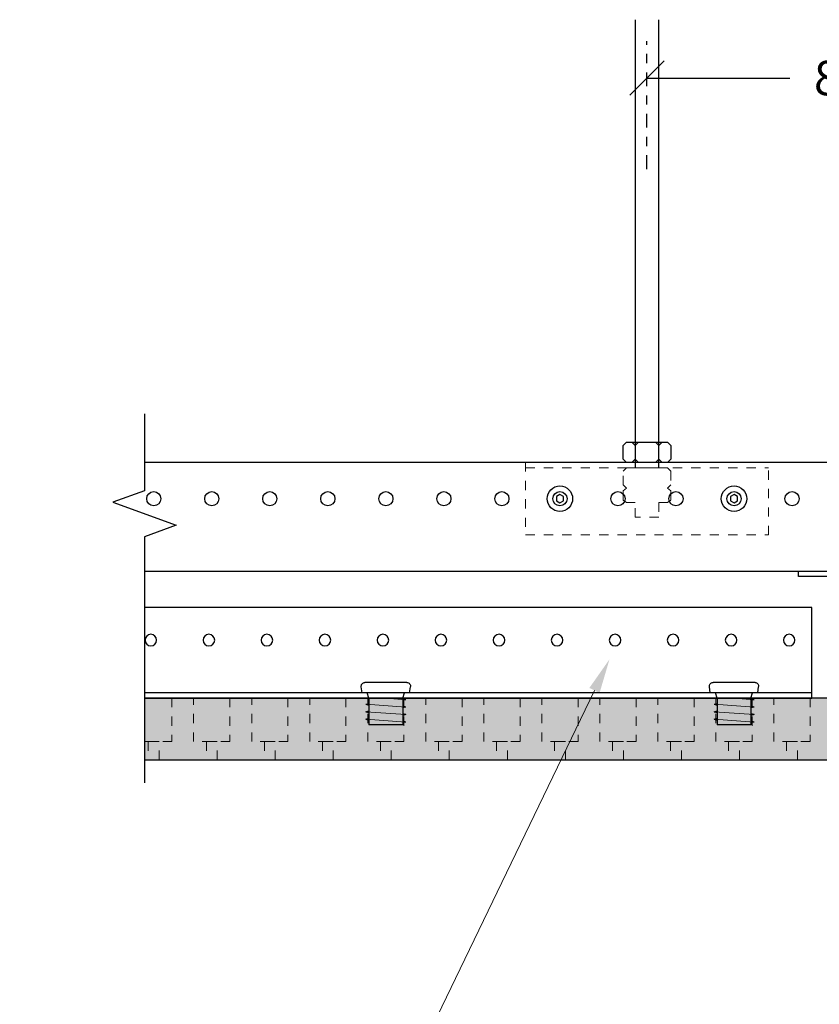
# Model space of a CAD drawing. Units: inches. Extents: x 4734 to 5580, y 494 to 1134.
# Drawn here: x 4965 to 4974, y 798 to 809 of the extents above; entities that cross this region are included whole.
import ezdxf
from ezdxf import colors
from ezdxf.entities.mleader import LeaderData, LeaderLine
from ezdxf.math import Vec2, Vec3

# ---------------------------------------------------------------- set-up
doc = ezdxf.new("R2010")
doc.units = ezdxf.units.IN
doc.header["$MEASUREMENT"] = 0
doc.linetypes.add('CENTERX2', pattern=[0.8, 0.5, -0.1, 0.1, -0.1])
doc.linetypes.add('HIDDEN', pattern=[0.375, 0.25, -0.125])
for name, color, linetype in [('HW - GEN', 7, 'Continuous'), ('S11 - Omega Grid', 154, 'Continuous'), ('S11 - Primary Grid', 46, 'Continuous'), ('S11 - Threaded Rod', 241, 'Continuous'), ('TUSA ANNO LABEL', 134, 'Continuous'), ('TUSA Stiffener', 205, 'Continuous')]:
    doc.layers.add(name, color=color, linetype=linetype)
for name, color, linetype, lineweight in [('TUSA ANNO DIM', 7, 'Continuous', 9), ('TUSA Detail 0.09', 156, 'Continuous', 9), ('TUSA Detail 0.25', 152, 'Continuous', 25), ('TUSA Detail 0.30', 122, 'Continuous', 30), ('TUSA Detail Hatch 0.09', 9, 'Continuous', 9), ('TUSA Detail Hidden 0.15', 156, 'HIDDEN', 15), ('TUSA Pattern Detail', 7, 'Continuous', 9)]:
    doc.layers.add(name, color=color, linetype=linetype, lineweight=lineweight)
doc.styles.add('FUTRUA 0', font='Futura-Lt-BT-Light.ttf')
doc.dimstyles.new('TUSA ARCH', dxfattribs={"dimtxt": 0.09375, "dimasz": 0.09375, "dimexe": 0.1, "dimexo": 0.0625, "dimgap": 0.09, "dimtad": 0, "dimdec": 4, "dimzin": 0, "dimdsep": 46, "dimlunit": 4, "dimtxsty": 'FUTRUA 0', "dimblk": 'OBLIQUE', "dimcen": 0.09, "dimadec": 1, "dimazin": 0, "dimtfac": 1, "dimtdec": 4, "dimtofl": 0, "dimtmove": 0, "dimatfit": 3, "dimfxl": 1, "dimtfill": 1, "dimtolj": 1, "dimtzin": 0, "dimarcsym": 0})

# ---------------------------------------------------------------- blocks, each defined once
blk = doc.blocks.new('A$C0AE73080')
at = {"layer": 'TUSA Detail 0.09'}
for points in [[(-0.221, 0), (-0.166, 0), (-0.129, 0.037), (-0.129, 0.185), (-0.166, 0.221), (-0.221, 0.221), (-0.258, 0.185), (-0.258, 0.037)], [(0.092, 0), (-0.092, 0), (-0.129, 0.037), (-0.129, 0.185), (-0.092, 0.221), (0.092, 0.221), (0.129, 0.185), (0.129, 0.037)], [(0.221, 0), (0.166, 0), (0.129, 0.037), (0.129, 0.185), (0.166, 0.221), (0.221, 0.221), (0.258, 0.185), (0.258, 0.037)]]:
    blk.add_lwpolyline(points, close=True, dxfattribs=at)
at = {"layer": 'TUSA Detail 0.25'}
blk.add_lwpolyline([(0.221, 0), (-0.221, 0), (-0.258, 0.037), (-0.258, 0.185), (-0.221, 0.221), (0.221, 0.221), (0.258, 0.185), (0.258, 0.037)], close=True, dxfattribs=at)
blk = doc.blocks.new('S11 - Detail Hanger STD')
at = {"layer": 'HW - GEN'}
for points in [[(-0.591, 0.023), (-0.63, 0.045), (-0.669, 0.023), (-0.669, -0.023), (-0.63, -0.045), (-0.591, -0.023)], [(1.299, 0.023), (1.26, 0.045), (1.22, 0.023), (1.22, -0.023), (1.26, -0.045), (1.299, -0.023)]]:
    blk.add_lwpolyline(points, close=True, dxfattribs=at)
for centre in [(-0.63, 0), (1.26, 0)]:
    blk.add_circle(centre, 0.138, dxfattribs=at)
at = {"layer": 'S11 - Threaded Rod', "linetype": 'HIDDEN', "lineweight": 9, "ltscale": 0.125}
blk.add_line((-1.004, 0.335), (1.634, 0.335), dxfattribs=at)
blk.add_lwpolyline([(-1.004, 0.394), (-1.004, -0.394), (1.634, -0.394), (1.634, 0.394)], dxfattribs=at)
at = {"layer": 'TUSA Detail 0.25'}
for points in [[(0.186, 5.201), (0.186, 0.335)], [(0.444, 0.335), (0.444, 5.201)]]:
    blk.add_lwpolyline(points, dxfattribs=at)
at = {"layer": 'TUSA Detail Hidden 0.15', "lineweight": 9, "ltscale": 0.025}
blk.add_lwpolyline([(0.186, -0.042), (0.094, -0.042), (0.057, -0.016), (0.057, 0.087), (0.094, 0.113), (0.094, 0.113), (0.057, 0.15), (0.057, 0.298), (0.094, 0.335), (0.536, 0.335), (0.573, 0.298), (0.573, 0.15), (0.536, 0.113), (0.573, 0.087), (0.573, -0.016), (0.536, -0.042), (0.444, -0.042), (0.444, -0.201), (0.186, -0.201)], close=True, dxfattribs=at)
at = {"layer": 'TUSA Detail 0.25'}
blk.add_blockref('A$C0AE73080', (0.315, 0.394), dxfattribs=at)
blk = doc.blocks.new('HW - SS 10mm Side')
at = {"layer": 'HW - GEN'}
for p, q in [((-0.228, 0.11), (0.228, 0.11)), ((-0.258, 0), (-0.267, 0.065)), ((-0.258, 0), (0.258, 0)), ((0.258, 0), (0.267, 0.065)), ((-0.217, -0.076), (-0.183, -0.066)), ((-0.217, -0.076), (-0.183, -0.085)), ((-0.183, -0.06), (-0.202, 0)), ((-0.183, -0.06), (-0.183, -0.348)), ((0.183, -0.06), (0.202, 0)), ((0.183, -0.06), (0.183, -0.348)), ((-0.217, -0.157), (-0.183, -0.147)), ((-0.217, -0.157), (-0.183, -0.166)), ((0.217, -0.126), (0.183, -0.116)), ((0.217, -0.126), (0.183, -0.135)), ((0.217, -0.207), (0.183, -0.197)), ((0.217, -0.207), (0.183, -0.216)), ((-0.217, -0.238), (-0.183, -0.228)), ((-0.217, -0.238), (-0.183, -0.247)), ((-0.217, -0.319), (-0.183, -0.309)), ((-0.217, -0.319), (-0.183, -0.328)), ((0.217, -0.288), (0.183, -0.278)), ((0.217, -0.288), (0.183, -0.297)), ((-0.183, -0.348), (0.183, -0.348))]:
    blk.add_line(p, q, dxfattribs=at)
at = {"layer": 'HW - GEN', "lineweight": 15}
for p, q in [((-0.217, -0.076), (0, -0.06)), ((0, -0.06), (0.183, -0.06)), ((-0.217, -0.157), (0.217, -0.126)), ((-0.217, -0.238), (0.217, -0.207)), ((-0.217, -0.319), (0.217, -0.288))]:
    blk.add_line(p, q, dxfattribs=at)
at = {"layer": 'HW - GEN'}
for centre, start, end in [((-0.228, 0.071), 90, 188.2615), ((0.228, 0.071), 351.7385, 90)]:
    blk.add_arc(centre, 0.0394, start, end, dxfattribs=at)
blk = doc.blocks.new('S11 - Omega End')
at = {"layer": 'S11 - Omega Grid'}
blk.add_lwpolyline([(0.305, 0.059, 0.414214), (0.344, 0.098), (0.344, 1.299, -0.414214), (0.423, 1.378), (1.191, 1.378), (1.191, 1.319), (0.443, 1.319, 0.414214), (0.404, 1.28), (0.404, 0.079, -0.414214), (0.325, 0), (-0.325, 0, -0.414214), (-0.404, 0.079), (-0.404, 1.28, 0.414214), (-0.443, 1.319), (-1.191, 1.319), (-1.191, 1.378), (-0.423, 1.378, -0.414214), (-0.344, 1.299), (-0.344, 0.098, 0.414214), (-0.305, 0.059)], format="xyb", close=True, dxfattribs=at)
blk = doc.blocks.new('_Oblique')
at = {"lineweight": -2}
blk.add_line((-0.5, -0.5), (0.5, 0.5), dxfattribs=at)
blk = doc.blocks.new('*D169')
at = {"layer": 'Defpoints', "color": 0, "transparency": 16777216}
for p in [(4977.485, 800.851), (4980.235, 800.899), (4977.485, 797.003)]:
    blk.add_point(p, dxfattribs=at)
at = {"layer": 'TUSA ANNO DIM', "color": 0, "lineweight": -2, "transparency": 16777216}
for p, q in [((4977.485, 800.601), (4977.485, 796.603)), ((4980.235, 800.649), (4980.235, 796.603)), ((4980.235, 797.003), (4977.485, 797.003)), ((4978.86, 797.003), (4977.817, 795.409)), ((4977.817, 795.409), (4977.097, 795.409))]:
    blk.add_line(p, q, dxfattribs=at)
at = {"layer": 'TUSA ANNO DIM', "color": 0, "lineweight": -2, "transparency": 16777216, "xscale": 0.375, "yscale": 0.375, "zscale": 0.375, "rotation": 180}
blk.add_blockref('_Oblique', (4977.485, 797.003), dxfattribs=at)
at = {"layer": 'TUSA ANNO DIM', "color": 0, "lineweight": -2, "transparency": 16777216, "xscale": 0.375, "yscale": 0.375, "zscale": 0.375}
blk.add_blockref('_Oblique', (4980.235, 797.003), dxfattribs=at)
at = {"layer": 'TUSA ANNO DIM', "color": 0, "transparency": 16777216, "insert": (4973.685, 795.409), "char_height": 0.375, "attachment_point": 5, "style": 'FUTRUA 0', "bg_fill": 3, "box_fill_scale": 1.25, "bg_fill_color": 256, "bg_fill_true_color": 13158600, "bg_fill_transparency": 0}
blk.add_mtext('\\A1;COORDINATE WITH MECH.', dxfattribs=at)
blk = doc.blocks.new('*D172')
at = {"layer": 'Defpoints', "color": 0, "ltscale": 0.3, "transparency": 16777216}
for p in [(4971.931, 808.239), (4971.931, 807), (4977.36, 801.506)]:
    blk.add_point(p, dxfattribs=at)
at = {"layer": 'TUSA ANNO DIM', "color": 0, "linetype": 'CENTERX2', "lineweight": -2, "ltscale": 0.3, "transparency": 16777216}
blk.add_line((4971.931, 807.25), (4971.931, 808.639), dxfattribs=at)
at = {"layer": 'TUSA ANNO DIM', "color": 0, "lineweight": -2, "ltscale": 0.3, "transparency": 16777216}
for p, q in [((4977.36, 801.756), (4977.36, 808.639)), ((4971.931, 808.239), (4973.482, 808.239)), ((4977.36, 808.239), (4975.809, 808.239))]:
    blk.add_line(p, q, dxfattribs=at)
at = {"layer": 'TUSA ANNO DIM', "color": 0, "lineweight": -2, "ltscale": 0.3, "transparency": 16777216, "xscale": 0.375, "yscale": 0.375, "zscale": 0.375, "rotation": 180}
blk.add_blockref('_Oblique', (4971.931, 808.239), dxfattribs=at)
at = {"layer": 'TUSA ANNO DIM', "color": 0, "lineweight": -2, "ltscale": 0.3, "transparency": 16777216, "xscale": 0.375, "yscale": 0.375, "zscale": 0.375}
blk.add_blockref('_Oblique', (4977.36, 808.239), dxfattribs=at)
at = {"layer": 'TUSA ANNO DIM', "color": 0, "ltscale": 0.3, "transparency": 16777216, "insert": (4974.645, 808.239), "char_height": 0.375, "attachment_point": 5, "style": 'FUTRUA 0', "bg_fill": 3, "box_fill_scale": 1.25, "bg_fill_color": 256, "bg_fill_true_color": 13158600, "bg_fill_transparency": 0}
blk.add_mtext('\\A1;8" MAX.', dxfattribs=at)

msp = doc.modelspace()

# ---------------------------------------------------------------- hatches: boundary and pattern name
at = {"layer": 'TUSA Detail Hatch 0.09'}
h = msp.add_hatch(color=256, dxfattribs=at)
h.dxf.hatch_style = 1
h.paths.add_polyline_path([(4977.360025, 801.505673), (4966.474932, 801.505673), (4966.474932, 800.836381), (4977.360025, 800.836381)])

# ---------------------------------------------------------------- linework, layer by layer
at = {"layer": 'S11 - Primary Grid'}
for points in [[(4977.110025, 804.064728), (4966.474932, 804.064728)], [(4966.474932, 802.883626), (4977.110025, 802.883626)]]:
    msp.add_lwpolyline(points, dxfattribs=at)
for centre in [(4966.576561, 803.671027), (4967.206482, 803.671027), (4967.836403, 803.671027), (4968.466324, 803.671027), (4969.096246, 803.671027), (4969.726167, 803.671027), (4970.356088, 803.671027), (4970.986009, 803.671027), (4971.615931, 803.671027), (4972.245852, 803.671027), (4972.875773, 803.671027), (4973.505694, 803.671027)]:
    msp.add_circle(centre, 0.076772, dxfattribs=at)
at = {"layer": 'TUSA ANNO LABEL', "linetype": 'Continuous'}
msp.add_lwpolyline([(4966.474932, 804.594282), (4966.474932, 803.757641), (4966.131498, 803.632641), (4966.818367, 803.382641), (4966.474932, 803.257641), (4966.474932, 800.586381)], dxfattribs=at)
at = {"layer": 'TUSA Detail 0.30'}
msp.add_lwpolyline([(4977.360025, 801.505673), (4966.474932, 801.505673), (4966.474932, 800.836381), (4977.360025, 800.836381)], close=True, dxfattribs=at)
at = {"layer": 'TUSA Pattern Detail', "linetype": 'HIDDEN', "lineweight": 9, "ltscale": 0.3}
msp.add_lwpolyline([(4966.474932, 801.505673), (4966.773411, 801.505673), (4966.773411, 801.033232), (4966.474932, 801.033232)], dxfattribs=at)
for points in [[(4967.403332, 801.505673), (4967.403332, 801.033232), (4967.009631, 801.033232), (4967.009631, 801.505673)], [(4968.033253, 801.505673), (4968.033253, 801.033232), (4967.639552, 801.033232), (4967.639552, 801.505673)], [(4968.663175, 801.505673), (4968.663175, 801.033232), (4968.269474, 801.033232), (4968.269474, 801.505673)], [(4969.293096, 801.505673), (4969.293096, 801.033232), (4968.899395, 801.033232), (4968.899395, 801.505673)], [(4969.923017, 801.505673), (4969.923017, 801.033232), (4969.529316, 801.033232), (4969.529316, 801.505673)], [(4970.552938, 801.505673), (4970.552938, 801.033232), (4970.159238, 801.033232), (4970.159238, 801.505673)], [(4971.18286, 801.505673), (4971.18286, 801.033232), (4970.789159, 801.033232), (4970.789159, 801.505673)], [(4966.635615, 801.033232), (4966.517505, 801.033232), (4966.517505, 800.836381), (4966.635615, 800.836381)], [(4967.265537, 801.033232), (4967.147426, 801.033232), (4967.147426, 800.836381), (4967.265537, 800.836381)], [(4967.895458, 801.033232), (4967.777348, 801.033232), (4967.777348, 800.836381), (4967.895458, 800.836381)], [(4968.525379, 801.033232), (4968.407269, 801.033232), (4968.407269, 800.836381), (4968.525379, 800.836381)], [(4969.155301, 801.033232), (4969.03719, 801.033232), (4969.03719, 800.836381), (4969.155301, 800.836381)], [(4969.785222, 801.033232), (4969.667112, 801.033232), (4969.667112, 800.836381), (4969.785222, 800.836381)]]:
    msp.add_lwpolyline(points, close=True, dxfattribs=at)
at = {"layer": 'TUSA Stiffener', "extrusion": (0, 1, 0)}
msp.add_line((4973.72223, 801.564728), (4966.474932, 801.564728), dxfattribs=at)
at = {"layer": 'TUSA Stiffener'}
msp.add_lwpolyline([(4973.72223, 802.489925), (4966.474932, 802.489925), (4966.474932, 801.505673), (4973.72223, 801.505673)], close=True, dxfattribs=at)
at = {"layer": 'TUSA Stiffener', "extrusion": (0, 0, -1)}
for centre in [(-4966.545064, 802.135594), (-4967.174986, 802.135594), (-4967.804907, 802.135594), (-4968.434828, 802.135594), (-4969.064749, 802.135594), (-4969.694671, 802.135594), (-4970.324592, 802.135594), (-4970.954513, 802.135594), (-4971.584435, 802.135594), (-4972.214356, 802.135594), (-4972.844277, 802.135594), (-4973.474198, 802.135594)]:
    msp.add_circle(centre, 0.062992, dxfattribs=at)

# ---------------------------------------------------------------- block references
at = {"layer": 'HW - GEN', "xscale": -1}
for p in [(4969.096245, 801.564728), (4972.875773, 801.564728)]:
    msp.add_blockref('HW - SS 10mm Side', p, dxfattribs=at)
at = {"layer": 'S11 - Omega Grid'}
msp.add_blockref('S11 - Omega End', (4974.765537, 801.505673), dxfattribs=at)
at = {"layer": 'S11 - Threaded Rod', "ltscale": 0.25}
msp.add_blockref('S11 - Detail Hanger STD', (4971.615931, 803.671027), dxfattribs=at)

# ---------------------------------------------------------------- next in the draw order: dimensions: what is measured, and where the dimension line sits
at = {"layer": 'TUSA ANNO DIM', "ltscale": 0.3}
dim = msp.add_linear_dim(base=(4971.930893, 808.238755), p1=(4977.360025, 801.505673), p2=(4971.930893, 807.000281), angle=180, text='8" MAX.', dimstyle='TUSA ARCH', dxfattribs=at)
dim.commit()
dim.dimension.update_dxf_attribs({"geometry": '*D172', "text_midpoint": (4974.645459, 808.238755)})
at = {"layer": 'TUSA ANNO DIM'}
dim = msp.add_linear_dim(base=(4977.485025, 797.002916), p1=(4980.235025, 800.898881), p2=(4977.485025, 800.851381), text='COORDINATE WITH MECH.', dimstyle='TUSA ARCH', override={"dimtmove": 1}, dxfattribs=at)
dim.commit()
dim.dimension.update_dxf_attribs({"geometry": '*D169', "text_midpoint": (4976.736724, 795.409178), "dimtype": 160})

# ---------------------------------------------------------------- next in the draw order: linework, layer by layer
at = {"layer": 'TUSA Pattern Detail', "linetype": 'HIDDEN', "lineweight": 9, "ltscale": 0.3}
for points in [[(4971.812781, 801.505673), (4971.812781, 801.033232), (4971.41908, 801.033232), (4971.41908, 801.505673)], [(4972.442702, 801.505673), (4972.442702, 801.033232), (4972.049001, 801.033232), (4972.049001, 801.505673)], [(4973.072623, 801.505673), (4973.072623, 801.033232), (4972.678923, 801.033232), (4972.678923, 801.505673)], [(4973.702545, 801.505673), (4973.702545, 801.033232), (4973.308844, 801.033232), (4973.308844, 801.505673)], [(4970.415143, 801.033232), (4970.297033, 801.033232), (4970.297033, 800.836381), (4970.415143, 800.836381)], [(4971.045064, 801.033232), (4970.926954, 801.033232), (4970.926954, 800.836381), (4971.045064, 800.836381)], [(4971.674986, 801.033232), (4971.556875, 801.033232), (4971.556875, 800.836381), (4971.674986, 800.836381)], [(4972.304907, 801.033232), (4972.186797, 801.033232), (4972.186797, 800.836381), (4972.304907, 800.836381)], [(4972.934828, 801.033232), (4972.816718, 801.033232), (4972.816718, 800.836381), (4972.934828, 800.836381)], [(4973.564749, 801.033232), (4973.446639, 801.033232), (4973.446639, 800.836381), (4973.564749, 800.836381)]]:
    msp.add_lwpolyline(points, close=True, dxfattribs=at)

# ---------------------------------------------------------------- next in the draw order: leaders
at = {"layer": 'TUSA ANNO LABEL'}
ml = msp.add_multileader_mtext('Standard', dxfattribs=at)
ml.set_content('STIFFENER', color=256, style='FUTRUA 0')
ml.set_leader_properties(lineweight=15)
ml.build(insert=Vec2(0, 0))
ml.multileader.update_dxf_attribs({"dogleg_length": 0.36, "arrow_head_size": 0.375, "scale": 4})
ctx = ml.context
ctx.base_point, ctx.scale, ctx.char_height, ctx.arrow_head_size, ctx.landing_gap_size, ctx.plane_origin = Vec3(4965.11383, 797.823363), 4, 0.375, 0.375, 0.36, Vec3(4971.242695, 801.927058)
ctx.text_align_type = 2
notes = []
notes.append((ctx, [(0, (1, 1, 0), (4969.544772, 797.823363), (-1, 0), 1.44, [(0, [(4971.523945, 801.927058)], 0, [])])]))
ctx.mtext.insert, ctx.mtext.alignment, ctx.mtext.flow_direction = Vec3(4967.744772, 798.01616), 3, 5
for ctx, leaders in notes:
    for number, flags, end, landing, length, lines in leaders:
        leader = LeaderData()
        leader.index, (leader.has_last_leader_line, leader.has_dogleg_vector, leader.attachment_direction) = number, flags
        leader.last_leader_point, leader.dogleg_vector, leader.dogleg_length = Vec3(end), Vec3(landing), length
        for number, points, colour, breaks in lines:
            line = LeaderLine()
            line.index, line.vertices, line.color, line.breaks = number, Vec3.list(points), colors.encode_raw_color(colour), breaks
            leader.lines.append(line)
        ctx.leaders.append(leader)

doc.saveas('drawing.dxf')
